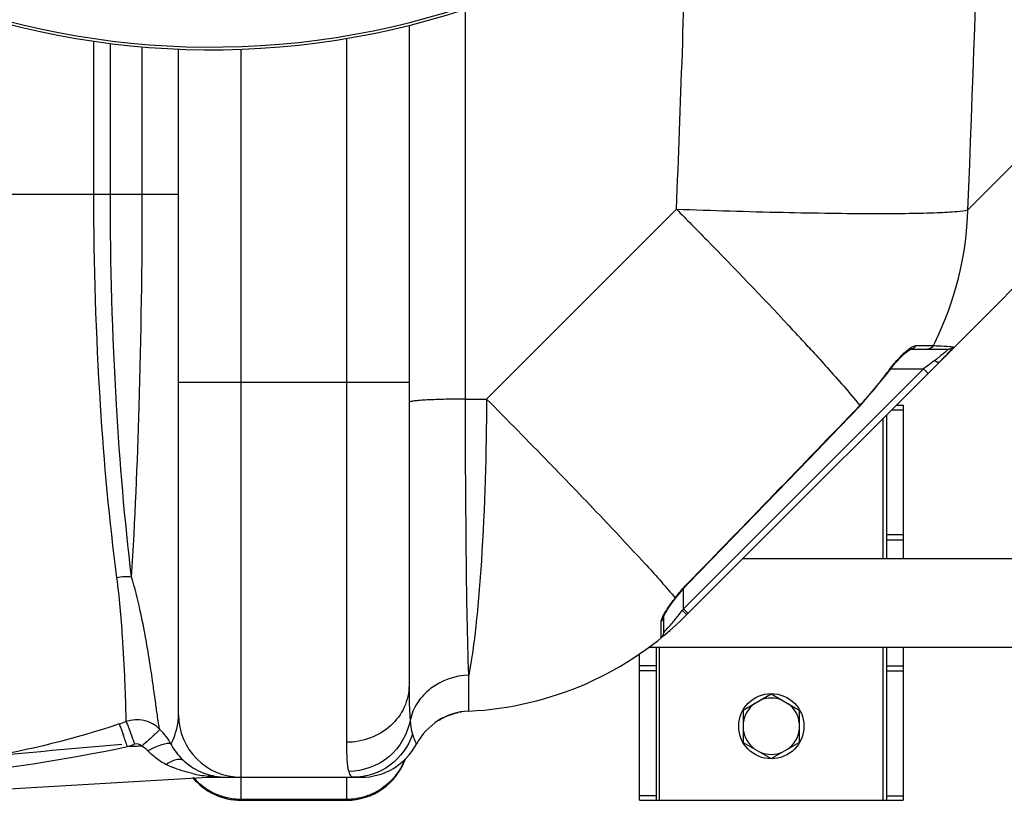
# Model space of a CAD drawing. Units: millimetres. Extents: x -2166 to 3296, y -547 to 3137.
# Drawn here: x 226 to 525, y -199 to 39 of the extents above; entities that cross this region are included whole.
import ezdxf

# ---------------------------------------------------------------- set-up
doc = ezdxf.new("R2010")
doc.units = ezdxf.units.MM
doc.header["$LTSCALE"] = 46.255
doc.layers.get('0').update_dxf_attribs({"linetype": 'CONTINUOUS'})
doc.layers.add('RUNDUNGEN', color=7, linetype='CONTINUOUS')

msp = doc.modelspace()

# ---------------------------------------------------------------- linework, layer by layer
at = {"color": 9, "linetype": 'Continuous'}
for p, q in [((361.837, -76.651), (361.837, 41.797)), ((249.022, -14.501), (249.022, 32.049)), ((254.034, -14.501), (254.034, 31.368)), ((263.727, -14.501), (263.729, 30.344)), ((325.713, 32.876), (325.713, -180.887)), ((293.713, -71.501), (293.714, 29.616)), ((514.432, -19.136), (550.306, 16.741)), ((274.713, -14.501), (92.913, -14.501)), ((368.26, -76.651), (425.925, -18.986)), ((498.644, -60.412), (503.563, -60.412)), ((503.563, -60.412), (503.909, -60.412)), ((504.282, -64.952), (502.722, -66.121)), ((500.887, -67.498), (428.035, -140.351)), ((489.941, -68.576), (490.067, -68.667)), ((490.946, -67.498), (500.887, -67.498)), ((501.372, -67.134), (500.887, -67.498)), ((502.302, -68.912), (500.887, -67.498)), ((502.722, -66.121), (501.372, -67.134)), ((274.713, -71.501), (344.713, -71.501)), ((293.713, -191.501), (293.713, -71.501)), ((361.837, -76.651), (368.26, -76.651)), ((481.576, -78.606), (481.688, -78.714)), ((491.303, -79.911), (494.713, -79.911)), ((488.713, -125.051), (488.713, -82.501)), ((489.713, -117.771), (494.713, -117.771)), ((489.713, -119.361), (494.713, -119.361)), ((428.035, -140.351), (428.035, -134.228)), ((429.374, -132.572), (429.468, -132.663)), ((428.035, -140.351), (427.7, -140.797)), ((429.449, -141.765), (428.035, -140.351)), ((421.296, -145.772), (421.295, -144.233)), ((421.295, -149.158), (421.296, -145.772)), ((422.065, -147.571), (422.035, -147.604)), ((422.148, -147.482), (422.065, -147.571)), ((420.713, -151.951), (420.713, -198.501)), ((488.713, -198.501), (488.713, -151.951)), ((419.713, -157.64), (414.713, -157.64)), ((489.713, -157.64), (494.713, -157.64)), ((362.858, -163.404), (362.847, -160.478)), ((419.713, -159.23), (414.713, -159.23)), ((489.713, -159.23), (494.713, -159.23)), ((362.846, -170.175), (362.858, -163.404)), ((362.847, -171.397), (362.846, -170.175)), ((283.65, -191.174), (283.65, -191.418)), ((293.713, -198.501), (293.713, -191.685)), ((325.713, -191.685), (325.713, -198.501)), ((419.713, -197.091), (414.713, -197.091)), ((489.713, -197.091), (494.713, -197.091)), ((293.713, -198.139), (325.713, -198.139))]:
    msp.add_line(p, q, dxfattribs=at)
at = {"color": 7, "linetype": 'Continuous'}
for p, q in [((344.713, 36.854), (344.713, -163.567)), ((274.713, -172.501), (274.713, 29.656)), ((429.002, -142.212), (525.373, -45.841)), ((496.973, -61.498), (508.529, -61.498)), ((481.688, -78.714), (490.067, -68.667)), ((492.713, -78.501), (494.713, -78.501)), ((494.713, -78.501), (494.713, -125.051)), ((489.713, -81.501), (489.713, -125.051)), ((446.163, -125.051), (545.788, -125.051)), ((425.142, -137.803), (425.771, -136.966)), ((425.771, -136.966), (427.304, -135.055)), ((422.035, -147.604), (422.035, -142.776)), ((417.659, -151.951), (559.904, -151.951)), ((419.713, -151.951), (419.713, -198.501)), ((489.713, -151.951), (489.713, -198.501)), ((494.713, -151.951), (494.713, -198.501)), ((414.713, -198.501), (414.713, -154.052)), ((446.213, -171.093), (454.713, -166.186)), ((454.713, -166.186), (463.213, -171.093)), ((355.678, -173.16), (356.569, -172.772)), ((356.569, -172.772), (357.575, -172.396)), ((360.269, -171.701), (360.612, -171.644)), ((446.213, -171.093), (446.213, -180.908)), ((463.213, -171.093), (463.213, -180.908)), ((446.213, -180.908), (454.713, -185.816)), ((454.713, -185.816), (463.213, -180.908)), ((202.267, -196.248), (283.65, -191.501)), ((283.65, -191.501), (330.18, -191.501)), ((293.713, -198.501), (325.713, -198.501)), ((414.713, -198.501), (494.713, -198.501))]:
    msp.add_line(p, q, dxfattribs=at)
for points in [[(492.333, -65.788), (493.115, -64.904), (493.853, -64.119), (494.537, -63.437), (495.164, -62.857), (495.729, -62.376), (496.223, -61.998), (496.642, -61.718), (496.945, -61.552), (497.023, -61.517)], [(490.067, -68.667), (490.678, -67.839), (491.517, -66.769), (492.333, -65.788)], [(429.468, -132.663), (436.364, -125.575), (446.491, -115.146), (456.401, -104.919), (466.094, -94.893), (475.571, -85.068), (481.688, -78.714)], [(427.304, -135.055), (428.766, -133.402), (429.468, -132.663)], [(422.775, -141.294), (423.123, -140.72), (423.536, -140.079)], [(423.536, -140.079), (424.016, -139.371), (424.554, -138.609), (425.142, -137.803)], [(422.037, -142.83), (422.049, -142.787), (422.127, -142.563), (422.28, -142.217), (422.494, -141.794), (422.775, -141.294)], [(353.866, -174.131), (354.196, -173.933), (354.894, -173.548), (355.678, -173.16)], [(357.575, -172.396), (358.707, -172.049), (359.773, -171.796)]]:
    msp.add_lwpolyline(points, dxfattribs=at)
msp.add_circle((454.713, -176.001), 9.9, dxfattribs=at)
for centre, radius, start, end in [((284.713, 276.499), 247.056, 195, 165), ((454.677, 24.757), 99.909, 315.03962, 330.54417), ((440.22, -0.035), 92.602, 314.99899, 315.51463), ((441.684, -1.47), 90.551, 315.51345, 316.00506), ((358.292, -71.501), 100, 272.6074, 314.9996), ((420.035, -147.604), 2, 309.05244, 360), ((454.713, -176.001), 8.565, 127.06081, 172.93919), ((454.713, -176.001), 8.565, 67.06081, 112.93919), ((454.713, -176.001), 8.565, 7.06081, 52.93919), ((293.713, -172.501), 19, 180, 270), ((363.713, -190.377), 19, 92.61116, 151.93761), ((262.042, -184.057), 9.998, 45.32206, 108.99848), ((255.598, -190.528), 19.13, 28.21925, 45.22541), ((454.713, -176.001), 8.565, 187.06081, 232.93919), ((454.713, -176.001), 8.565, 307.06081, 352.93919), ((289.341, -172.479), 19.136, 208.06481, 209.7792), ((289.019, -172.688), 18.753, 209.71144, 227.9716), ((330.18, -172.501), 19, 270.00212, 331.93861), ((330.18, -172.501), 19, 270, 331.93761), ((289.179, -172.501), 19, 214.19431, 217.23218), ((454.713, -176.001), 8.565, 247.06081, 292.93919), ((289.179, -172.501), 19, 227.99346, 270), ((325.713, -179.501), 19, 270, 340.35285), ((293.713, -179.501), 19, 219.30322, 270)]:
    msp.add_arc(centre, radius, start, end, dxfattribs=at)
at = {"color": 9, "linetype": 'Continuous'}
for centre, radius, start, end in [((284.713, 276.499), 246.237, 195, 165), ((-6754.761, 276.4), 7275.199, 357.6718741, 359.4089054), ((-6837.079, 276.342), 7269.005, 357.6715216, 358.4212489), ((416.008, -16.024), 98.473, 333.75773, 358.18906), ((-329.512, -791.244), 1079.993, 42.891652, 43.029255), ((-242.586, -710.531), 961.373, 42.559148, 42.893393), ((416.86, -16.397), 97.544, 333.17697, 333.73312), ((-135.236, -611.822), 815.54, 42.379745, 42.552041), ((454.249, 1.764), 83.392, 306.8681, 307.36333), ((415.115, -14.677), 92.217, 316.11224, 324.23386), ((526.418, -94.857), 44.959, 142.76971, 144.22812), ((-8322.575, 8385.484), 12212.858, 315.775925, 316.1281689), ((493.165, -188.566), 85.016, 142.71376, 143.3881), ((358.386, -88.912), 86.581, 319.10404, 321.3785), ((357.203, -87.961), 88.098, 321.37538, 321.78321), ((356.231, -87.2), 89.333, 321.78548, 323.1323), ((393.701, -174.693), 48.009, 44.3148, 44.91358), ((360.524, -90.754), 83.759, 317.36853, 318.85382), ((359.834, -90.148), 84.677, 318.85241, 319.0946), ((174.128, 70.537), 259.348, 288.55912, 289.05216), ((13.314, -265.082), 259.464, 18.62675, 19.43066), ((383.744, -1755.552), 1579.034, 94.584131, 96.638633), ((135.733, 418.726), 613.485, 276.170739, 281.609173), ((174.16, 71.462), 267.541, 288.53046, 289.02363), ((283.65, -891.501), 709.714, 91.622887, 91.975294), ((262.019, -183.359), 2.001, 40.05688, 108.99816), ((276.771, -172.876), 15.575, 222.88825, 227.10441), ((282.213, -165.443), 24.814, 238.59653, 243.19118), ((284.171, -161.567), 29.156, 243.19126, 247.05697), ((326.056, -179.334), 18.663, 332.71371, 338.87645), ((288.618, -147.738), 43.715, 257.21151, 260.27821), ((289.199, -144.335), 47.166, 260.28043, 263.24373), ((289.071, -145.77), 45.726, 263.19103, 264.88904), ((289.172, -144.556), 46.945, 264.8988, 270.00896), ((293.602, -179.153), 18.959, 220.78797, 225.3494), ((293.63, -179.126), 18.997, 225.34871, 234.30401), ((293.565, -179.208), 18.893, 234.3175, 236.00414), ((293.66, -179.062), 19.067, 236.01329, 243.28103), ((293.681, -179.021), 19.112, 243.27998, 252.21125), ((293.733, -178.793), 19.346, 252.27179, 269.94196), ((325.693, -178.793), 19.346, 270.05804, 287.72814), ((325.719, -178.973), 19.166, 287.82051, 305.61854)]:
    msp.add_arc(centre, radius, start, end, dxfattribs=at)
for points, knots in [([(256.028, -130.908), (253.72, -113.486), (250.228, -74.717), (249.022, -35.818), (249.022, -14.501)], [0, 0, 0, 0, 0.4518781, 1, 1, 1, 1]), ([(260.477, -130.725), (258.357, -113.343), (255.143, -74.631), (254.034, -35.807), (254.034, -14.501)], [0, 0, 0, 0, 0.4511075, 1, 1, 1, 1]), ([(260.477, -130.725), (261.536, -113.501), (263.155, -74.767), (263.725, -36.005), (263.727, -14.501)], [0, 0, 0, 0, 0.4451971, 1, 1, 1, 1]), ([(425.925, -18.986), (436.704, -19.378), (452.334, -19.851), (472.268, -20.212), (485.051, -20.325), (495.835, -20.271), (504.335, -20.108), (510.26, -19.739), (513.383, -19.464), (514.432, -19.136)], [0, 0, 0, 0, 0.3653079, 0.5295682, 0.6752634, 0.7982096, 0.8949361, 0.9627782, 1, 1, 1, 1]), ([(425.925, -18.986), (428.999, -22.091), (440.464, -33.745), (451.796, -45.531), (459.969, -54.287)], [0, 0, 0, 0, 0.2672967, 1, 1, 1, 1]), ([(467.198, -62.115), (468.687, -63.747), (473.575, -69.16), (478.396, -74.64), (481.576, -78.606)], [0, 0, 0, 0, 0.3030512, 1, 1, 1, 1]), ([(490.621, -67.656), (491.551, -66.432), (493.37, -64.265), (495.403, -62.276), (496.432, -61.495)], [0, 0, 0, 0, 0.5431753, 1, 1, 1, 1]), ([(496.432, -61.495), (496.612, -61.359), (497.216, -60.929), (497.886, -60.532), (498.398, -60.437)], [0, 0, 0, 0, 0.3019267, 1, 1, 1, 1]), ([(498.398, -60.437), (498.44, -60.429), (498.522, -60.417), (498.604, -60.412), (498.644, -60.412)], [0, 0, 0, 0, 0.5162179, 1, 1, 1, 1]), ([(503.909, -60.412), (504.457, -60.435), (506.125, -60.51), (507.794, -60.594), (508.913, -60.684)], [0, 0, 0, 0, 0.328181, 1, 1, 1, 1]), ([(508.529, -61.498), (508.564, -61.498), (508.325, -61.658), (508.231, -61.796), (507.803, -62.141), (507.17, -62.689), (506.153, -63.511), (505.312, -64.17), (504.857, -64.517)], [0, 0, 0, 0, 0.0215, 0.0873299, 0.1901901, 0.3213177, 0.6393132, 1, 1, 1, 1]), ([(505.697, -65.517), (505.57, -65.644), (504.921, -65.46), (504.55, -65.171), (504.282, -64.952)], [0, 0, 0, 0, 0.3410942, 1, 1, 1, 1]), ([(361.837, -76.651), (359.611, -76.662), (356.396, -76.706), (352.333, -76.836), (349.777, -76.951), (347.742, -77.093), (346.116, -77.23), (345.331, -77.4), (344.713, -77.507), (344.713, -77.629)], [0, 0, 0, 0, 0.3880567, 0.5602337, 0.7097802, 0.8318078, 0.9224377, 0.9785956, 1, 1, 1, 1]), ([(362.847, -160.478), (362.425, -148.951), (362.022, -121.005), (361.853, -93.062), (361.837, -76.651)], [0, 0, 0, 0, 0.4127459, 1, 1, 1, 1]), ([(368.26, -76.651), (368.176, -93.047), (367.56, -116.097), (365.306, -144.033), (363.8, -155.58), (362.847, -160.478)], [0, 0, 0, 0, 0.5850522, 0.8219784, 1, 1, 1, 1]), ([(368.26, -76.651), (374.575, -83.013), (386.471, -95.11), (402.703, -111.956), (415.528, -125.683), (422.743, -133.707), (425.525, -137.064)], [0, 0, 0, 0, 0.3230204, 0.6113352, 0.842902, 1, 1, 1, 1]), ([(258.787, -174.603), (258.812, -174.224), (258.789, -173.031), (258.761, -170.603), (258.646, -166.899), (258.372, -159.498), (257.686, -147.347), (256.82, -136.858), (256.028, -130.908)], [0, 0, 0, 0, 0.0260193, 0.0816139, 0.1664286, 0.2797855, 0.5888811, 1, 1, 1, 1]), ([(269.072, -176.948), (268.903, -176.552), (268.717, -175.231), (268.282, -172.63), (267.759, -168.655), (267.021, -163.38), (266.05, -156.831), (264.751, -149.079), (263.023, -140.204), (261.476, -133.97), (260.477, -130.727)], [0, 0, 0, 0, 0.0274137, 0.0838179, 0.1690632, 0.2825333, 0.4235722, 0.5910872, 0.7836438, 1, 1, 1, 1]), ([(425.525, -137.064), (425.816, -136.68), (427.03, -135.125), (428.334, -133.641), (429.374, -132.572)], [0, 0, 0, 0, 0.2441464, 1, 1, 1, 1]), ([(422.034, -142.213), (422.129, -142.036), (422.558, -141.279), (423.032, -140.547), (423.408, -139.992)], [0, 0, 0, 0, 0.2302394, 1, 1, 1, 1]), ([(421.295, -144.233), (421.295, -144.099), (421.417, -143.381), (421.755, -142.728), (422.034, -142.213)], [0, 0, 0, 0, 0.1868173, 1, 1, 1, 1]), ([(429.002, -142.211), (429.027, -142.187), (428.862, -142.059), (428.751, -141.867), (428.411, -141.534), (428.185, -141.291), (428.052, -141.154)], [0, 0, 0, 0, 0.0731903, 0.278679, 0.5978733, 1, 1, 1, 1]), ([(362.847, -160.478), (358.755, -160.644), (352.528, -162.768), (347.003, -168.681), (345.448, -172.349), (345.049, -174.213)], [0, 0, 0, 0, 0.5135796, 0.7609971, 1, 1, 1, 1]), ([(344.713, -163.567), (344.713, -165.829), (343.689, -170.468), (339.396, -176.22), (333.092, -180.012), (328.176, -180.887), (325.713, -180.887)], [0, 0, 0, 0, 0.2392252, 0.4849, 0.739415, 1, 1, 1, 1]), ([(344.713, -163.567), (344.713, -164.617), (344.735, -168.166), (344.826, -171.721), (345.049, -174.213)], [0, 0, 0, 0, 0.2954881, 1, 1, 1, 1]), ([(273.852, -177.952), (273.968, -177.57), (274.458, -175.794), (274.713, -173.944), (274.713, -172.501)], [0, 0, 0, 0, 0.2167793, 1, 1, 1, 1]), ([(256.674, -175.323), (243.247, -179.831), (224.806, -184.463), (206.064, -186.94), (201.354, -187.419)], [0, 0, 0, 0, 0.749487, 1, 1, 1, 1]), ([(256.674, -175.323), (256.758, -175.378), (256.846, -175.757), (257.161, -176.388), (257.53, -177.475), (257.835, -178.298), (258, -178.767)], [0, 0, 0, 0, 0.0813002, 0.2833039, 0.5955565, 1, 1, 1, 1]), ([(258.787, -174.603), (258.839, -174.634), (258.905, -174.853), (259.097, -175.22), (259.334, -175.86), (259.806, -177.075), (260.491, -178.973), (261.062, -180.588), (261.368, -181.468)], [0, 0, 0, 0, 0.0246217, 0.0840406, 0.1765422, 0.2993637, 0.6191964, 1, 1, 1, 1]), ([(345.049, -174.213), (344.274, -178.428), (339.545, -186.566), (330.702, -189.726), (326.386, -189.768)], [0, 0, 0, 0, 0.4982438, 1, 1, 1, 1]), ([(345.049, -174.213), (345.088, -174.643), (345.237, -176.044), (345.45, -177.452), (345.753, -178.383)], [0, 0, 0, 0, 0.3060155, 1, 1, 1, 1]), ([(269.072, -176.948), (269.066, -177.002), (268.877, -177.133), (268.627, -177.459), (268.113, -177.932), (267.152, -178.871), (265.608, -180.274), (264.279, -181.444), (263.55, -182.072)], [0, 0, 0, 0, 0.0218169, 0.0796399, 0.1715824, 0.2947612, 0.6170201, 1, 1, 1, 1]), ([(272.454, -181.482), (272.505, -181.378), (273.054, -180.237), (273.516, -179.052), (273.852, -177.952)], [0, 0, 0, 0, 0.0918088, 1, 1, 1, 1]), ([(345.753, -178.383), (344.551, -182.098), (339.686, -188.938), (331.685, -191.501), (327.794, -191.501)], [0, 0, 0, 0, 0.5008302, 1, 1, 1, 1]), ([(345.753, -178.383), (345.897, -178.824), (346.17, -179.583), (346.512, -180.458), (346.74, -180.958), (346.834, -181.225), (346.924, -181.332), (346.929, -181.44), (346.947, -181.439)], [0, 0, 0, 0, 0.4238748, 0.7393805, 0.8524651, 0.9340905, 0.9834192, 1, 1, 1, 1]), ([(272.455, -181.483), (272.319, -181.254), (271.334, -181.19), (269.9, -181.556), (267.728, -182.329), (266.189, -183.054), (265.359, -183.476)], [0, 0, 0, 0, 0.1056393, 0.3193289, 0.6301865, 1, 1, 1, 1]), ([(325.713, -180.887), (325.713, -182.675), (325.772, -185.641), (326.065, -188.627), (326.386, -189.768)], [0, 0, 0, 0, 0.6014206, 1, 1, 1, 1]), ([(276.464, -186.619), (276.198, -186.379), (275.188, -185.937), (273.177, -186.306), (271.773, -187.076), (271.021, -187.59)], [0, 0, 0, 0, 0.1837114, 0.5337396, 1, 1, 1, 1]), ([(326.386, -189.768), (326.458, -190.026), (326.667, -190.73), (327.294, -191.501), (327.794, -191.501)], [0, 0, 0, 0, 0.3491319, 1, 1, 1, 1]), ([(283.65, -191.418), (283.65, -191.439), (283.659, -191.456), (283.643, -191.501), (283.65, -191.501)], [0, 0, 0, 0, 0.7489894, 1, 1, 1, 1])]:
    msp.add_open_spline(points, degree=3, knots=knots, dxfattribs=at)
for points in [[(498.644, -60.412), (498.355, -61.01), (497.637, -61.498), (496.973, -61.498)], [(503.909, -60.412), (503.592, -61.03), (502.827, -61.498), (502.133, -61.498)], [(508.913, -60.684), (509.139, -60.703), (509.365, -60.723), (509.59, -60.747)], [(509.59, -60.747), (509.741, -60.764), (509.892, -60.781), (510.041, -60.807)], [(260.477, -130.727), (259.006, -130.531), (257.48, -130.6), (256.028, -130.908)], [(425.524, -137.066), (425.612, -137.063), (425.716, -137.036), (425.77, -136.966)], [(423.408, -139.992), (423.896, -139.27), (424.405, -138.563), (424.924, -137.864)], [(421.295, -144.233), (421.728, -143.904), (422.035, -143.323), (422.035, -142.779)], [(265.359, -183.476), (264.843, -182.917), (264.218, -182.453), (263.56, -182.072)], [(269.283, -186.622), (268.176, -185.945), (267.119, -185.17), (266.17, -184.286)], [(342.642, -187.89), (341.296, -190.499), (339.266, -192.841), (336.881, -194.554)], [(278.942, -190.368), (276.849, -189.892), (274.781, -189.255), (272.805, -188.417)], [(285.288, -191.098), (284.753, -190.986), (284.175, -191.022), (283.65, -191.174)]]:
    msp.add_open_spline(points, degree=3, dxfattribs=at)
at = {"color": 7, "linetype": 'Continuous'}
msp.add_open_spline([(510.041, -60.807), (510.071, -60.812), (509.881, -60.964), (509.813, -61.124), (509.465, -61.49), (508.928, -62.123), (508.017, -63.114), (507.252, -63.927), (506.827, -64.367)], degree=3, knots=[0, 0, 0, 0, 0.0193384, 0.0780086, 0.1724002, 0.297382, 0.6173583, 1, 1, 1, 1], dxfattribs=at)
msp.add_open_spline([(510.041, -60.807), (509.678, -61.226), (509.083, -61.498), (508.529, -61.498)], degree=3, dxfattribs=at)
at = {"layer": 'RUNDUNGEN', "color": 7, "linetype": 'Continuous'}
msp.add_arc((284.713, 276.499), 247.056, 195, 165, dxfattribs=at)

doc.saveas('drawing.dxf')
